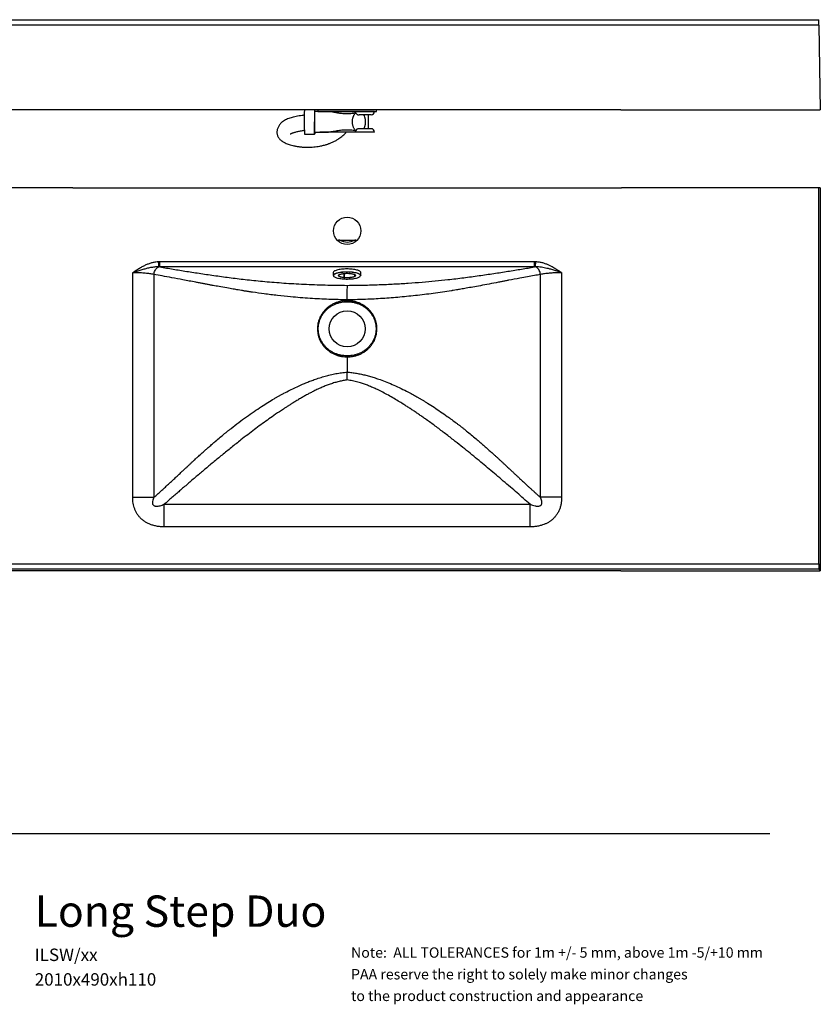
# Model space of a CAD drawing. Units: millimetres. Extents: x 5 to 2081, y 132 to 2726.
# Drawn here: x 1043 to 2065, y 132 to 1389 of the extents above; entities that cross this region are included whole.
import ezdxf

# ---------------------------------------------------------------- set-up
doc = ezdxf.new("R2010")
doc.units = ezdxf.units.MM
doc.header["$LTSCALE"] = 10
doc.layers.add('TBLOCK', color=7, linetype='Continuous', lineweight=25)
doc.styles.add('SLDTEXTSTYLE0', font='TXT', dxfattribs={"width": 0.7})
doc.styles.add('SLDTEXTSTYLE1', font='TXT', dxfattribs={"width": 0.605})

# ---------------------------------------------------------------- blocks, each defined once
blk = doc.blocks.new('SW_NOTE_0')
at = {"layer": 'TBLOCK', "color": 0, "char_height": 13.229, "attachment_point": 1, "style": 'SLDTEXTSTYLE1'}
for s, insert in [('Note:  ALL TOLERANCES for 1m +/- 5 mm, above 1m -5/+10 mm', (0, 17.1)), ('PAA reserve the right to solely make minor changes', (0, -10.6)), ('to the product construction and appearance', (0, -38.2))]:
    blk.add_mtext(s, dxfattribs=dict(at, insert=insert))

msp = doc.modelspace()

# ---------------------------------------------------------------- linework, layer by layer
at = {"color": 7, "linetype": 'Continuous', "lineweight": 25}
for p, q in [((56.572, 1388.827), (2062.557, 1388.827)), ((2062.677, 1381.949), (56.452, 1381.949)), ((2062.677, 1381.949), (2064.564, 1273.827)), ((1112.073, 1273.827), (1007.056, 1273.827)), ((1810.056, 1273.827), (1112.073, 1273.827)), ((1437.436, 1271.727), (1419.571, 1271.727)), ((1423.564, 1273.827), (1423.564, 1271.827)), ((1423.564, 1271.827), (1460.341, 1271.827)), ((1426.264, 1271.827), (1426.264, 1271.727)), ((1460.341, 1271.827), (1498.564, 1271.827)), ((1495.864, 1271.727), (1495.864, 1271.827)), ((1498.564, 1271.827), (1498.564, 1273.827)), ((1810.056, 1273.827), (2064.564, 1273.827)), ((1491.464, 1267.327), (1476.152, 1267.327)), ((1488.064, 1249.727), (1488.064, 1267.327)), ((1419.571, 1245.327), (1437.436, 1245.327)), ((1426.264, 1245.327), (1426.264, 1245.227)), ((1495.864, 1245.227), (1426.264, 1245.227)), ((1472.103, 1247.002), (1471.093, 1248.039)), ((1491.464, 1249.727), (1476.152, 1249.727)), ((1495.864, 1245.227), (1495.864, 1245.327)), ((1406.573, 1242.827), (1419.571, 1242.827)), ((1111.064, 1174.336), (1008.064, 1174.336)), ((1111.064, 1174.336), (1811.064, 1174.336)), ((2062.557, 1174.336), (1811.064, 1174.336)), ((2062.557, 694.366), (2062.557, 1174.336)), ((2064.564, 1174.336), (2062.557, 1174.336)), ((2064.564, 1174.336), (2064.564, 685.48)), ((1451.611, 1107.55), (1470.76, 1107.455)), ((1220.514, 1080.148), (1222.148, 1080.186)), ((1222.148, 1080.186), (1699.98, 1080.186)), ((1699.98, 1073.302), (1222.148, 1073.302)), ((1699.98, 1080.186), (1701.615, 1080.148)), ((1187.521, 779.243), (1187.521, 1065.945)), ((1214.532, 1063.614), (1214.532, 779.243)), ((1443.36, 1066.178), (1443.36, 1062.507)), ((1450.112, 1062.559), (1450.11, 1062.507)), ((1451.257, 1063.427), (1451.257, 1063.673)), ((1456.818, 1064.942), (1456.818, 1059.935)), ((1457.797, 1059.898), (1457.797, 1065.029)), ((1470.464, 1063.673), (1470.464, 1061.587)), ((1471.153, 1063.279), (1471.153, 1061.706)), ((1471.585, 1062.671), (1471.599, 1062.469)), ((1471.608, 1062.455), (1471.61, 1062.507)), ((1478.36, 1062.507), (1478.36, 1066.178)), ((1707.597, 779.241), (1707.597, 1063.614)), ((1734.608, 1065.945), (1734.608, 779.241)), ((1461.064, 1031.328), (1461.064, 1030.087)), ((1461.064, 958.586), (1461.064, 939.066)), ((1227.692, 770.322), (1694.44, 770.322)), ((1694.44, 741.596), (1227.692, 741.596)), ((56.572, 694.366), (2062.557, 694.366)), ((2062.677, 687.367), (56.452, 687.367)), ((1112.073, 685.48), (1007.056, 685.48)), ((1810.056, 685.48), (1112.073, 685.48)), ((1810.056, 685.48), (2064.564, 685.48)), ((2062.677, 687.367), (2064.564, 685.48))]:
    msp.add_line(p, q, dxfattribs=at)
at = {"color": 8, "linetype": 'Continuous', "lineweight": 25}
for p, q in [((1495.864, 1271.727), (1437.436, 1271.727)), ((1495.864, 1245.327), (1437.436, 1245.327))]:
    msp.add_line(p, q, dxfattribs=at)
at = {"color": 7, "linetype": 'Continuous', "lineweight": 25, "flags": 128}
for points in [[(2062.677, 1381.949), (2062.656, 1383.15), (2062.636, 1384.31), (2062.617, 1385.398), (2062.6, 1386.379), (2062.585, 1387.224), (2062.573, 1387.91), (2062.564, 1388.414), (2062.559, 1388.723), (2062.557, 1388.827)], [(1419.735, 1245.327), (1419.731, 1245.218), (1419.703, 1244.408), (1419.673, 1243.758), (1419.643, 1243.276), (1419.611, 1242.966), (1419.579, 1242.833), (1419.547, 1242.877), (1419.515, 1243.099), (1419.483, 1243.496), (1419.453, 1244.063), (1419.424, 1244.793), (1419.397, 1245.68), (1419.371, 1246.712), (1419.348, 1247.878), (1419.328, 1249.164), (1419.31, 1250.557), (1419.295, 1252.04), (1419.283, 1253.596), (1419.275, 1255.209), (1419.27, 1256.858), (1419.268, 1258.527)], [(1214.532, 1063.614), (1214.719, 1064.97), (1215.03, 1066.3), (1215.458, 1067.581), (1215.995, 1068.786), (1216.631, 1069.895), (1217.355, 1070.886), (1218.152, 1071.74), (1219.008, 1072.442), (1219.907, 1072.979), (1220.831, 1073.34)], [(1220.831, 1073.34), (1220.815, 1073.701), (1220.789, 1074.243), (1220.756, 1074.951), (1220.717, 1075.804), (1220.671, 1076.779), (1220.621, 1077.848), (1220.569, 1078.982), (1220.514, 1080.148)], [(1478.36, 1066.178), (1478.322, 1066.477), (1478.115, 1066.932), (1477.731, 1067.379), (1477.174, 1067.814), (1476.45, 1068.232), (1475.565, 1068.628), (1474.53, 1069), (1473.355, 1069.343), (1472.051, 1069.653), (1470.632, 1069.928), (1469.113, 1070.164), (1467.51, 1070.359), (1465.838, 1070.511), (1464.115, 1070.619), (1462.359, 1070.681), (1460.587, 1070.697), (1458.818, 1070.667), (1457.071, 1070.59), (1455.362, 1070.469), (1453.709, 1070.303), (1452.13, 1070.095), (1450.64, 1069.847), (1449.256, 1069.561), (1447.99, 1069.24), (1446.856, 1068.888), (1445.866, 1068.509), (1445.03, 1068.105), (1444.357, 1067.681)], [(1701.297, 1073.34), (1701.314, 1073.701), (1701.339, 1074.243), (1701.372, 1074.951), (1701.412, 1075.804), (1701.458, 1076.779), (1701.507, 1077.848), (1701.56, 1078.982), (1701.615, 1080.148)], [(1707.597, 1063.614), (1707.409, 1064.97), (1707.099, 1066.3), (1706.671, 1067.581), (1706.134, 1068.786), (1705.498, 1069.895), (1704.774, 1070.886), (1703.977, 1071.74), (1703.121, 1072.442), (1702.222, 1072.979), (1701.297, 1073.34)], [(1444.099, 1061.208), (1444.229, 1061.084), (1444.807, 1060.649), (1445.555, 1060.231), (1446.465, 1059.836), (1447.528, 1059.467), (1448.733, 1059.128), (1450.065, 1058.822), (1451.512, 1058.554), (1453.059, 1058.326), (1454.688, 1058.14), (1456.382, 1057.998), (1458.124, 1057.902), (1459.895, 1057.853), (1461.676, 1057.851), (1463.449, 1057.896), (1465.194, 1057.988), (1466.893, 1058.126), (1468.528, 1058.309), (1470.082, 1058.534), (1471.538, 1058.798), (1472.881, 1059.101), (1474.097, 1059.437), (1475.172, 1059.804), (1476.095, 1060.197), (1476.857, 1060.613), (1477.45, 1061.047), (1477.744, 1061.34)], [(1444.357, 1064.01), (1445.03, 1064.434), (1445.866, 1064.838), (1446.856, 1065.217), (1447.99, 1065.569), (1449.256, 1065.89), (1450.64, 1066.176), (1452.13, 1066.424), (1453.709, 1066.632), (1455.362, 1066.798), (1457.071, 1066.919), (1458.818, 1066.996), (1460.587, 1067.026), (1462.359, 1067.01), (1464.115, 1066.948), (1465.838, 1066.84), (1467.51, 1066.688), (1469.113, 1066.493), (1470.632, 1066.256), (1472.051, 1065.982), (1473.355, 1065.672), (1474.53, 1065.329), (1475.565, 1064.957), (1476.45, 1064.561), (1477.174, 1064.143), (1477.731, 1063.708), (1478.115, 1063.261), (1478.322, 1062.806), (1478.36, 1062.507)], [(1477.861, 1063.142), (1477.715, 1063.321), (1477.225, 1063.763), (1476.561, 1064.19), (1475.73, 1064.597), (1474.742, 1064.98), (1473.607, 1065.335), (1472.337, 1065.657), (1470.945, 1065.944), (1469.447, 1066.193), (1467.857, 1066.4), (1466.193, 1066.564), (1464.472, 1066.683), (1462.714, 1066.756), (1460.935, 1066.782), (1459.156, 1066.76), (1457.395, 1066.691), (1455.671, 1066.576), (1454.001, 1066.416), (1452.405, 1066.212), (1450.897, 1065.967), (1449.496, 1065.683), (1448.215, 1065.363), (1447.068, 1065.011), (1446.068, 1064.63), (1445.224, 1064.225), (1444.545, 1063.8)], [(1457.043, 1059.663), (1455.764, 1059.811), (1454.568, 1060), (1453.475, 1060.226), (1452.503, 1060.487), (1451.668, 1060.777), (1450.983, 1061.093), (1450.46, 1061.429), (1450.117, 1061.767)], [(1450.473, 1063.209), (1450.536, 1063.182), (1450.636, 1063.163), (1450.756, 1063.157), (1450.876, 1063.163), (1450.977, 1063.181), (1451.04, 1063.208), (1451.056, 1063.24), (1451.023, 1063.27), (1450.944, 1063.295), (1450.835, 1063.309), (1450.712, 1063.311), (1450.597, 1063.3)], [(1450.597, 1063.3), (1451.169, 1063.63), (1451.899, 1063.939), (1452.776, 1064.221), (1453.786, 1064.472), (1454.911, 1064.688), (1456.134, 1064.865), (1457.434, 1065), (1458.79, 1065.091), (1460.181, 1065.136), (1461.582, 1065.136), (1462.972, 1065.089), (1464.327, 1064.996)], [(1457.394, 1059.631), (1457.5, 1059.647), (1457.571, 1059.673), (1457.597, 1059.704), (1457.572, 1059.735), (1457.502, 1059.761), (1457.397, 1059.778), (1457.275, 1059.782), (1457.157, 1059.773), (1457.063, 1059.753), (1457.007, 1059.725), (1457, 1059.693), (1457.043, 1059.663)], [(1471.123, 1061.328), (1470.552, 1060.998), (1469.822, 1060.689), (1468.945, 1060.406), (1467.935, 1060.155), (1466.81, 1059.94), (1465.587, 1059.763), (1464.287, 1059.628), (1462.93, 1059.537), (1461.54, 1059.491), (1460.139, 1059.492), (1458.749, 1059.539), (1457.394, 1059.631)], [(1464.327, 1064.996), (1464.221, 1064.98), (1464.15, 1064.954), (1464.124, 1064.923), (1464.148, 1064.892), (1464.219, 1064.866), (1464.324, 1064.85), (1464.446, 1064.846), (1464.564, 1064.855), (1464.658, 1064.875), (1464.714, 1064.903), (1464.721, 1064.935), (1464.678, 1064.964)], [(1464.678, 1064.964), (1465.957, 1064.817), (1467.153, 1064.628), (1468.246, 1064.402), (1469.218, 1064.141), (1470.053, 1063.85), (1470.738, 1063.535), (1471.261, 1063.199), (1471.613, 1062.848), (1471.777, 1062.535)], [(1471.247, 1061.419), (1471.185, 1061.446), (1471.085, 1061.464), (1470.965, 1061.471), (1470.845, 1061.465), (1470.744, 1061.446), (1470.681, 1061.419), (1470.664, 1061.388), (1470.698, 1061.357), (1470.776, 1061.333), (1470.886, 1061.319), (1471.008, 1061.317), (1471.123, 1061.328)]]:
    msp.add_lwpolyline(points, dxfattribs=at)
at = {"color": 8, "linetype": 'Continuous', "lineweight": 25, "flags": 128}
for points in [[(1444.545, 1063.8), (1444.04, 1063.359), (1443.713, 1062.907), (1443.568, 1062.448), (1443.606, 1061.988), (1443.827, 1061.532), (1444.099, 1061.208)], [(1450.11, 1062.507), (1450.176, 1062.201), (1450.431, 1061.834), (1450.874, 1061.479), (1451.497, 1061.143), (1452.288, 1060.832), (1453.235, 1060.55), (1454.318, 1060.304), (1455.52, 1060.098), (1456.818, 1059.935)], [(1450.995, 1063.541), (1451.077, 1063.527), (1451.203, 1063.486), (1451.256, 1063.436), (1451.257, 1063.427)], [(1456.818, 1059.935), (1456.913, 1059.98), (1457.07, 1060.013), (1457.264, 1060.027), (1457.463, 1060.02), (1457.636, 1059.993), (1457.753, 1059.951), (1457.797, 1059.9), (1457.797, 1059.898)], [(1457.759, 1059.849), (1459.166, 1059.765), (1460.603, 1059.732), (1462.045, 1059.748), (1463.466, 1059.814), (1464.839, 1059.928), (1466.141, 1060.089), (1467.348, 1060.293), (1468.437, 1060.538), (1469.391, 1060.817), (1470.19, 1061.128), (1470.654, 1061.362)]]:
    msp.add_lwpolyline(points, dxfattribs=at)
at = {"color": 7, "linetype": 'Continuous', "lineweight": 25}
for centre, radius in [((1461.064, 1119.336), 17.5), ((1461.064, 994.336), 23)]:
    msp.add_circle(centre, radius, dxfattribs=at)
for centre, radius, start, end in [((1768.71, 1259.12), 362.503, 177.674856, 182.576098), ((1690.186, 1258.527), 270.937, 177.207452, 182.792548), ((1725.417, 1261.481), 306.163, 177.688899, 180.5528), ((1370.881, 1270.546), 48.868, 1.385576, 3.850507), ((1491.464, 1271.727), 4.4, 270, 0), ((1491.464, 1245.327), 4.4, 0, 90), ((1445.277, 1065.99), 1.926, 118.540937, 174.382995), ((1445.277, 1062.319), 1.926, 118.540698, 174.382973)]:
    msp.add_arc(centre, radius, start, end, dxfattribs=at)
at = {"color": 8, "linetype": 'Continuous', "lineweight": 25}
for centre, radius, start, end in [((1450.915, 1062.335), 0.98, 116.809925, 215.39158), ((1470.939, 1060.892), 0.842, 75.241006, 124.388075), ((1470.567, 1062.575), 1.049, 304.019773, 353.391978), ((1470.786, 1062.321), 1.013, 297.056915, 12.187165), ((1476.768, 1062.308), 1.374, 315.225086, 37.364169)]:
    msp.add_arc(centre, radius, start, end, dxfattribs=at)
at = {"color": 7, "linetype": 'Continuous', "lineweight": 25}
for centre, major_axis, ratio, start_param, end_param in [((1476.213, 1258.527), (0, 13.2), 0.63877385, 5.1806443, 5.4421168), ((1476.213, 1258.527), (0, 13.2), 0.63877385, 4.2441334, 5.1806443), ((1476.213, 1258.527), (0, 13.2), 0.63877385, 3.98266149, 4.24413281), ((1460.814, 1103.039), (21.5, -0.012), 0.23192848, 2.01328431, 2.17974806), ((1460.814, 1128.432), (-3.237, 23.188), 0.91664058, 2.5481089, 3.47139787), ((1460.814, 1103.039), (21.5, -0.012), 0.23192848, 0.93811775, 1.08999534), ((2062.679, 694.366), (0, 7), 0.01745506, 1.57079633, 3.12413936)]:
    msp.add_ellipse(centre, major_axis=major_axis, ratio=ratio, start_param=start_param, end_param=end_param, dxfattribs=at)
for points, knots in [([(1437.436, 1271.727), (1437.95, 1271.713), (1438.978, 1271.686), (1441.19, 1271.425), (1443.679, 1270.977), (1446.464, 1270.449), (1448.844, 1270.03), (1451.317, 1269.666), (1454.117, 1269.348), (1457.218, 1269.133), (1460.634, 1269.06), (1464.086, 1269.155), (1467.17, 1269.393), (1469.847, 1269.706), (1471.35, 1269.937), (1472.103, 1270.053)], [0, 0, 0, 0, 0.05574904, 0.11150694, 0.22587263, 0.29417889, 0.36249329, 0.43273229, 0.50298434, 0.59427084, 0.68557296, 0.7795356, 0.87347959, 0.93658344, 1, 1, 1, 1]), ([(1471.093, 1248.039), (1470.813, 1248.401), (1470.267, 1249.107), (1469.565, 1250.361), (1468.98, 1251.686), (1468.501, 1253.11), (1468.136, 1254.625), (1467.89, 1256.226), (1467.772, 1257.851), (1467.782, 1259.472), (1467.92, 1261.078), (1468.153, 1262.473), (1468.437, 1263.665), (1468.738, 1264.665), (1469.138, 1265.749), (1469.67, 1266.9), (1470.365, 1268.076), (1471.176, 1269.169), (1471.788, 1269.752), (1472.103, 1270.053)], [0, 0, 0, 0, 0.06891703, 0.13433113, 0.19639796, 0.25530319, 0.31690786, 0.37728134, 0.43674251, 0.49562471, 0.55413244, 0.61397659, 0.65478521, 0.69640734, 0.73892313, 0.79809665, 0.86124829, 0.92851273, 1, 1, 1, 1]), ([(1472.103, 1270.053), (1472.144, 1269.947), (1472.35, 1269.414), (1472.812, 1268.724), (1473.471, 1268.115), (1474.228, 1267.667), (1475.127, 1267.375), (1475.81, 1267.343), (1476.152, 1267.327)], [0, 0, 0, 0, 0.04726099, 0.2384953, 0.38995963, 0.54175517, 0.77067497, 1, 1, 1, 1]), ([(1406.32, 1267.012), (1406.007, 1266.972), (1405.067, 1266.851), (1402.854, 1266.538), (1399.655, 1266.038), (1395.919, 1265.341), (1392.479, 1264.561), (1389.381, 1263.707), (1386.5, 1262.738), (1383.778, 1261.603), (1381.167, 1260.24), (1378.934, 1258.755), (1376.984, 1257.118), (1375.459, 1255.522), (1374.2, 1253.862), (1373.223, 1252.232), (1372.416, 1250.48), (1371.843, 1248.678), (1371.534, 1246.959), (1371.439, 1245.562), (1371.47, 1244.347), (1371.62, 1243.005), (1371.992, 1241.388), (1372.703, 1239.605), (1373.68, 1237.954), (1374.735, 1236.622), (1375.785, 1235.554), (1376.765, 1234.707), (1377.679, 1234.013), (1378.793, 1233.253), (1380.23, 1232.395), (1382.168, 1231.411), (1384.461, 1230.431), (1387.102, 1229.486), (1390.021, 1228.619), (1393.385, 1227.801), (1397.224, 1227.075), (1401.507, 1226.505), (1405.903, 1226.151), (1410.297, 1226.019), (1414.488, 1226.099), (1418.453, 1226.361), (1422.277, 1226.786), (1425.637, 1227.32), (1428.564, 1227.91), (1430.965, 1228.474), (1433.198, 1229.08), (1435.043, 1229.643), (1436.538, 1230.139), (1437.929, 1230.633), (1439.495, 1231.23), (1441.312, 1231.982), (1443.58, 1233.012), (1446.325, 1234.412), (1449.161, 1236.087), (1451.842, 1237.897), (1454.3, 1239.758), (1456.764, 1241.898), (1458.684, 1243.747), (1459.698, 1244.91), (1459.975, 1245.227)], [0, 0, 0, 0, 0.00482895, 0.01449014, 0.03417349, 0.0543573, 0.07310183, 0.0895178, 0.10620307, 0.12339974, 0.14022562, 0.15813477, 0.17146277, 0.18578214, 0.19804178, 0.20907795, 0.21999182, 0.23307209, 0.24381532, 0.25303479, 0.2605875, 0.26836146, 0.28130557, 0.29682507, 0.31158483, 0.32707496, 0.34067918, 0.35277122, 0.36382941, 0.37421267, 0.39296625, 0.41482213, 0.43994697, 0.46683331, 0.49445863, 0.52277381, 0.5575638, 0.59308839, 0.62825977, 0.66174407, 0.69339919, 0.72121262, 0.74766868, 0.77466745, 0.79092899, 0.80741989, 0.82308772, 0.83546942, 0.84391009, 0.85242544, 0.86254965, 0.87424662, 0.88748713, 0.90617469, 0.92719117, 0.94251053, 0.95890329, 0.97638363, 0.99355448, 1, 1, 1, 1]), ([(1388.529, 1243.129), (1388.544, 1243.132), (1388.58, 1243.14), (1388.814, 1243.254), (1389.181, 1243.424), (1389.635, 1243.624), (1390.119, 1243.827), (1390.7, 1244.056), (1391.417, 1244.322), (1392.381, 1244.652), (1393.654, 1245.049), (1395.289, 1245.508), (1397.172, 1245.98), (1399.287, 1246.452), (1401.619, 1246.917), (1404.011, 1247.348), (1405.638, 1247.597), (1406.355, 1247.707)], [0, 0, 0, 0, 0.04685265, 0.1053433, 0.15998488, 0.20708472, 0.24634625, 0.27948588, 0.32015872, 0.37189173, 0.43580826, 0.51338577, 0.60652259, 0.69382929, 0.79414265, 0.90926153, 1, 1, 1, 1]), ([(1472.103, 1247.002), (1471.502, 1247.095), (1469.888, 1247.345), (1467.198, 1247.661), (1464.021, 1247.9), (1460.795, 1247.991), (1457.549, 1247.935), (1454.33, 1247.727), (1451.124, 1247.374), (1447.963, 1246.88), (1444.624, 1246.261), (1441.831, 1245.732), (1439.537, 1245.427), (1438.271, 1245.334), (1437.587, 1245.329), (1437.436, 1245.327)], [0, 0, 0, 0, 0.05069402, 0.13604867, 0.22142887, 0.30920395, 0.39698038, 0.48421077, 0.57141788, 0.66191303, 0.75237838, 0.86645431, 0.92498352, 0.98350248, 1, 1, 1, 1]), ([(1476.152, 1249.727), (1475.612, 1249.689), (1474.722, 1249.625), (1473.52, 1249.017), (1472.684, 1248.206), (1472.252, 1247.409), (1472.112, 1247.027), (1472.103, 1247.002)], [0, 0, 0, 0, 0.36163894, 0.5962266, 0.83203703, 0.98887162, 1, 1, 1, 1]), ([(1187.521, 1065.945), (1187.531, 1065.952), (1188.96, 1066.979), (1191.834, 1068.99), (1196.245, 1071.823), (1200.542, 1074.251), (1204.72, 1076.252), (1208.747, 1077.838), (1212.891, 1079.074), (1216.828, 1079.872), (1219.387, 1080.064), (1220.514, 1080.148)], [0, 0, 0, 0, 0.00099717, 0.14491488, 0.28885709, 0.43263736, 0.55116076, 0.67008053, 0.78876834, 0.90697262, 1, 1, 1, 1]), ([(1220.831, 1073.34), (1219.904, 1073.331), (1217.264, 1073.306), (1212.918, 1072.829), (1207.823, 1071.899), (1202.745, 1070.672), (1197.669, 1069.259), (1192.601, 1067.679), (1189.222, 1066.538), (1187.534, 1065.95), (1187.521, 1065.945)], [0, 0, 0, 0, 0.08238185, 0.23458557, 0.3871016, 0.53950949, 0.69258723, 0.84579248, 0.99884066, 1, 1, 1, 1]), ([(1222.148, 1073.302), (1222.148, 1073.302), (1221.709, 1073.302), (1221.27, 1073.34), (1220.832, 1073.34), (1220.831, 1073.34)], [0, 0, 0, 0, 0.00004532, 0.99995468, 1, 1, 1, 1]), ([(1222.148, 1073.302), (1222.148, 1073.53), (1222.148, 1073.986), (1222.148, 1075.628), (1222.148, 1077.755), (1222.148, 1079.375), (1222.148, 1080.186)], [0, 0, 0, 0, 0.25000048, 0.50000026, 0.74999998, 1, 1, 1, 1]), ([(1222.148, 1073.302), (1227.666, 1072.371), (1238.568, 1070.532), (1256.14, 1067.681), (1271.312, 1065.31), (1283.812, 1063.442), (1293.414, 1062.057), (1303.18, 1060.706), (1313.11, 1059.4), (1323.204, 1058.15), (1337.449, 1056.501), (1356.397, 1054.589), (1380.571, 1052.66), (1406.212, 1051.171), (1433.317, 1050.134), (1451.896, 1049.89), (1461.413, 1049.766)], [0, 0, 0, 0, 0.08535177, 0.16864246, 0.25075263, 0.29229789, 0.33378176, 0.37526626, 0.41680788, 0.45845748, 0.50026305, 0.59104203, 0.68603829, 0.78563694, 0.89018552, 1, 1, 1, 1]), ([(1461.413, 1049.771), (1468.258, 1049.854), (1481.716, 1050.017), (1501.515, 1050.61), (1520.574, 1051.445), (1538.89, 1052.531), (1556.465, 1053.839), (1573.299, 1055.348), (1591.056, 1057.205), (1609.743, 1059.463), (1629.326, 1062.119), (1648.163, 1064.897), (1666.239, 1067.722), (1683.679, 1070.552), (1694.503, 1072.378), (1699.981, 1073.302)], [0, 0, 0, 0, 0.07919871, 0.155695, 0.22960115, 0.30103732, 0.37013185, 0.43702216, 0.50185691, 0.58495702, 0.66763534, 0.75031869, 0.83208814, 0.91502584, 1, 1, 1, 1]), ([(1699.98, 1073.302), (1699.98, 1073.53), (1699.98, 1073.986), (1699.98, 1075.628), (1699.98, 1077.754), (1699.98, 1079.375), (1699.98, 1080.186)], [0, 0, 0, 0, 0.24999983, 0.49999992, 0.75000032, 1, 1, 1, 1]), ([(1701.297, 1073.34), (1701.297, 1073.34), (1701.297, 1073.34), (1700.431, 1073.331), (1699.981, 1073.302), (1699.981, 1073.302)], [0, 0, 0, 0, 0.00001099, 0.99991173, 1, 1, 1, 1]), ([(1734.608, 1065.945), (1734.595, 1065.95), (1734.549, 1065.966), (1734.33, 1066.042), (1734.088, 1066.126), (1732.629, 1066.629), (1729.565, 1067.661), (1724.741, 1069.177), (1718.875, 1070.822), (1713.552, 1072.057), (1708.768, 1072.855), (1705.038, 1073.285), (1702.544, 1073.321), (1701.297, 1073.34)], [0, 0, 0, 0, 0.0011609, 0.0041615, 0.0200496, 0.02320336, 0.13729959, 0.29889745, 0.46050747, 0.66749517, 0.77835477, 0.88927181, 1, 1, 1, 1]), ([(1701.615, 1080.148), (1703.067, 1080.027), (1705.976, 1079.786), (1710.252, 1078.808), (1714.231, 1077.53), (1717.908, 1076.018), (1721.846, 1074.112), (1726.177, 1071.652), (1730.397, 1068.913), (1733.169, 1066.975), (1734.417, 1066.082), (1734.598, 1065.952), (1734.608, 1065.945)], [0, 0, 0, 0, 0.11987475, 0.24017472, 0.36025035, 0.46379515, 0.56735512, 0.72047421, 0.87365026, 0.98162563, 0.99900149, 1, 1, 1, 1]), ([(1214.532, 1063.614), (1213.708, 1063.778), (1212.06, 1064.106), (1209.339, 1064.53), (1206.447, 1064.908), (1203.424, 1065.23), (1200.328, 1065.491), (1197.153, 1065.697), (1193.878, 1065.843), (1190.648, 1065.93), (1188.522, 1065.94), (1187.521, 1065.945)], [0, 0, 0, 0, 0.11142366, 0.22284661, 0.33751967, 0.45219106, 0.56231641, 0.67244109, 0.78579509, 0.89914698, 1, 1, 1, 1]), ([(1461.064, 1031.328), (1453.314, 1031.457), (1437.493, 1031.72), (1413.401, 1033.051), (1391.528, 1034.824), (1372.087, 1036.851), (1355.895, 1038.828), (1344.78, 1040.372), (1338.702, 1041.269), (1337.014, 1041.521), (1335.326, 1041.776), (1333.636, 1042.034), (1331.946, 1042.296), (1330.255, 1042.561), (1328.303, 1042.868), (1325.569, 1043.319), (1321.283, 1044.043), (1315.087, 1045.107), (1306.917, 1046.537), (1299.658, 1047.833), (1293.83, 1048.89), (1289.924, 1049.603), (1285.84, 1050.356), (1281.583, 1051.148), (1277.159, 1051.979), (1272.572, 1052.849), (1263.918, 1054.511), (1252.007, 1056.81), (1237.776, 1059.502), (1225.436, 1061.776), (1218.019, 1063.026), (1214.532, 1063.614)], [0, 0, 0, 0, 0.08595149, 0.1754435, 0.26830024, 0.33139596, 0.3959375, 0.45396668, 0.46055508, 0.46715877, 0.47377778, 0.48041239, 0.48706267, 0.4937285, 0.50041034, 0.51019208, 0.52622899, 0.55155698, 0.58458964, 0.62524694, 0.64064333, 0.65689648, 0.67400593, 0.69197255, 0.71079791, 0.73048525, 0.7510386, 0.82334827, 0.88888217, 0.94776166, 1, 1, 1, 1]), ([(1450.121, 1062.546), (1450.12, 1062.562), (1450.109, 1062.661), (1450.205, 1062.846), (1450.364, 1063.053), (1450.505, 1063.168), (1450.531, 1063.189)], [0, 0, 0, 0, 0.08551465, 0.50729094, 0.90924541, 1, 1, 1, 1]), ([(1450.495, 1063.182), (1450.488, 1063.185), (1450.477, 1063.188), (1450.474, 1063.201), (1450.474, 1063.207), (1450.473, 1063.209), (1450.473, 1063.209)], [0, 0, 0, 0, 0.5694622, 0.88241132, 0.97764637, 1, 1, 1, 1]), ([(1450.495, 1063.182), (1450.524, 1063.174), (1450.595, 1063.156), (1450.735, 1063.148), (1450.895, 1063.153), (1451.035, 1063.179), (1451.135, 1063.218), (1451.21, 1063.283), (1451.252, 1063.354), (1451.254, 1063.405), (1451.254, 1063.427)], [0, 0, 0, 0, 0.10760721, 0.26164343, 0.42216584, 0.58592074, 0.74227119, 0.83933408, 0.92949232, 1, 1, 1, 1]), ([(1456.818, 1059.935), (1456.818, 1059.918), (1456.82, 1059.884), (1456.834, 1059.829), (1456.861, 1059.769), (1456.912, 1059.712), (1456.972, 1059.682), (1457.019, 1059.669), (1457.037, 1059.665), (1457.042, 1059.663), (1457.043, 1059.663)], [0, 0, 0, 0, 0.10717795, 0.21386688, 0.36149078, 0.57742243, 0.85207925, 0.95957935, 0.99234971, 1, 1, 1, 1]), ([(1457.394, 1059.631), (1457.395, 1059.631), (1457.402, 1059.631), (1457.425, 1059.632), (1457.478, 1059.633), (1457.523, 1059.644), (1457.552, 1059.651)], [0, 0, 0, 0, 0.0226272, 0.11872386, 0.43539088, 1, 1, 1, 1]), ([(1457.552, 1059.651), (1457.591, 1059.661), (1457.657, 1059.678), (1457.735, 1059.735), (1457.782, 1059.808), (1457.802, 1059.867), (1457.796, 1059.897), (1457.796, 1059.899)], [0, 0, 0, 0, 0.33469317, 0.57240361, 0.77845295, 0.98500423, 1, 1, 1, 1]), ([(1707.597, 1063.614), (1705.015, 1063.183), (1699.619, 1062.281), (1690.886, 1060.71), (1680.014, 1058.694), (1671.195, 1057.013), (1664.927, 1055.81), (1662.862, 1055.413), (1660.763, 1055.008), (1658.629, 1054.597), (1656.46, 1054.178), (1650.987, 1053.121), (1642.565, 1051.514), (1631.519, 1049.463), (1621.751, 1047.689), (1613.347, 1046.192), (1606.38, 1044.973), (1600.909, 1044.031), (1597.259, 1043.413), (1595.269, 1043.082), (1594.529, 1042.961), (1594.269, 1042.919), (1594.167, 1042.902), (1594.124, 1042.895), (1594.106, 1042.893), (1594.098, 1042.891), (1594.095, 1042.891), (1594.093, 1042.89), (1594.093, 1042.89), (1586.454, 1041.842), (1571.281, 1039.351), (1548.338, 1036.619), (1525.773, 1034.36), (1503.677, 1032.738), (1482.164, 1031.656), (1468.014, 1031.436), (1461.064, 1031.328)], [0, 0, 0, 0, 0.03877706, 0.08105924, 0.12684206, 0.1926753, 0.20175856, 0.21095041, 0.22025067, 0.22966022, 0.23917984, 0.24880996, 0.30137407, 0.3478335, 0.38821157, 0.42248744, 0.4506135, 0.47253137, 0.48818307, 0.49419293, 0.49620822, 0.49697307, 0.49728605, 0.49741907, 0.49747683, 0.49750206, 0.49751314, 0.49751788, 0.49752, 0.49752165, 0.58789016, 0.67554114, 0.76060016, 0.84308508, 0.92292815, 1, 1, 1, 1]), ([(1463.925, 1065.115), (1463.928, 1065.087), (1463.933, 1065.034), (1463.975, 1064.97), (1464.028, 1064.922), (1464.103, 1064.883), (1464.207, 1064.854), (1464.352, 1064.838), (1464.509, 1064.839), (1464.665, 1064.858), (1464.774, 1064.895), (1464.851, 1064.942), (1464.871, 1064.975), (1464.874, 1064.981)], [0, 0, 0, 0, 0.06987689, 0.13224574, 0.19294544, 0.26469131, 0.38285335, 0.50935367, 0.62656288, 0.75171118, 0.90178086, 0.98215739, 1, 1, 1, 1]), ([(1470.466, 1061.587), (1470.465, 1061.581), (1470.461, 1061.547), (1470.483, 1061.489), (1470.525, 1061.428), (1470.582, 1061.383), (1470.666, 1061.344), (1470.783, 1061.319), (1470.924, 1061.306), (1471.007, 1061.312), (1471.039, 1061.314)], [0, 0, 0, 0, 0.025312554, 0.138642321, 0.236211398, 0.335106627, 0.45918187, 0.681304692, 0.875476089, 1, 1, 1, 1]), ([(1471.123, 1061.328), (1471.123, 1061.328), (1471.119, 1061.326), (1471.104, 1061.322), (1471.078, 1061.315), (1471.052, 1061.315), (1471.039, 1061.315)], [0, 0, 0, 0, 0.03029018, 0.16028771, 0.58664752, 1, 1, 1, 1]), ([(1471.247, 1061.419), (1471.247, 1061.419), (1471.247, 1061.421), (1471.247, 1061.427), (1471.242, 1061.445), (1471.223, 1061.48), (1471.191, 1061.54), (1471.169, 1061.6), (1471.156, 1061.656), (1471.154, 1061.689), (1471.153, 1061.706)], [0, 0, 0, 0, 0.00768332, 0.04039633, 0.14791127, 0.42255648, 0.6384963, 0.78614959, 0.89283825, 1, 1, 1, 1]), ([(1734.608, 1065.945), (1733.607, 1065.941), (1731.513, 1065.93), (1728.346, 1065.846), (1725.1, 1065.703), (1721.891, 1065.499), (1718.764, 1065.235), (1715.768, 1064.918), (1712.897, 1064.545), (1710.143, 1064.12), (1708.445, 1063.783), (1707.597, 1063.614)], [0, 0, 0, 0, 0.10085283, 0.21097496, 0.32109221, 0.4344519, 0.54780994, 0.65922605, 0.77064437, 0.88532312, 1, 1, 1, 1]), ([(1461.064, 1031.328), (1461.081, 1033.241), (1461.116, 1037.153), (1461.201, 1042.544), (1461.303, 1047.062), (1461.377, 1048.878), (1461.413, 1049.766)], [0, 0, 0, 0, 0.24454779, 0.49999993, 0.7554524, 1, 1, 1, 1]), ([(1461.064, 1030.087), (1459.424, 1030.059), (1456.409, 1030.009), (1452.07, 1029.267), (1448.089, 1028.173), (1444.188, 1026.63), (1440.429, 1024.625), (1436.868, 1022.17), (1433.636, 1019.344), (1430.786, 1016.176), (1428.337, 1012.727), (1426.337, 1009.068), (1424.817, 1005.252), (1423.759, 1001.346), (1423.17, 997.4), (1423.05, 993.475), (1423.357, 989.684), (1424.073, 986.014), (1425.151, 982.504), (1426.613, 979.065), (1428.475, 975.749), (1430.718, 972.6), (1433.315, 969.667), (1436.257, 967.003), (1439.507, 964.639), (1443.041, 962.602), (1446.833, 960.944), (1450.839, 959.688), (1454.589, 958.952), (1458.007, 958.598), (1460.046, 958.586), (1461.064, 958.586), (1461.064, 958.586)], [0, 0, 0, 0, 0.04233759, 0.07783807, 0.11344143, 0.14894035, 0.18611591, 0.22341362, 0.26058236, 0.29693454, 0.3334095, 0.3697525, 0.40450436, 0.43937419, 0.47412082, 0.50737751, 0.54063427, 0.5721842, 0.60382568, 0.63537959, 0.66862149, 0.70196386, 0.7352125, 0.76977524, 0.80444161, 0.8390097, 0.8750881, 0.91127753, 0.94735775, 0.9736787, 0.99999949, 1, 1, 1, 1]), ([(1461.064, 959.885), (1460.073, 959.887), (1458.091, 959.891), (1454.772, 960.231), (1451.138, 960.936), (1447.259, 962.14), (1443.585, 963.732), (1440.159, 965.689), (1437.006, 967.964), (1434.151, 970.529), (1431.628, 973.354), (1429.447, 976.391), (1427.636, 979.589), (1426.213, 982.908), (1425.164, 986.297), (1424.467, 989.842), (1424.168, 993.504), (1424.285, 997.296), (1424.859, 1001.108), (1425.888, 1004.88), (1427.368, 1008.563), (1429.313, 1012.093), (1431.693, 1015.419), (1434.462, 1018.47), (1437.599, 1021.19), (1441.053, 1023.551), (1444.696, 1025.477), (1448.475, 1026.959), (1452.329, 1028.007), (1456.538, 1028.718), (1459.467, 1028.763), (1461.064, 1028.787)], [0, 0, 0, 0, 0.026463444, 0.052927552, 0.089007904, 0.125194847, 0.161272797, 0.195836312, 0.230497505, 0.265055206, 0.298280241, 0.331599411, 0.36481705, 0.396327588, 0.427926446, 0.45943256, 0.49263475, 0.525836795, 0.5605331, 0.595354344, 0.630056656, 0.666372664, 0.702822008, 0.739148204, 0.776312753, 0.813605667, 0.850777543, 0.886274938, 0.921876369, 0.957375703, 1, 1, 1, 1]), ([(1461.064, 958.586), (1461.064, 958.586), (1462.702, 958.586), (1465.721, 958.675), (1470.059, 959.403), (1474.04, 960.5), (1477.941, 962.043), (1481.7, 964.048), (1485.26, 966.503), (1488.492, 969.329), (1491.343, 972.496), (1493.792, 975.945), (1495.791, 979.604), (1497.312, 983.42), (1498.37, 987.326), (1498.959, 991.273), (1499.079, 995.198), (1498.772, 998.989), (1498.056, 1002.659), (1496.978, 1006.169), (1495.516, 1009.608), (1493.654, 1012.923), (1491.411, 1016.073), (1488.813, 1019.005), (1485.872, 1021.67), (1482.622, 1024.034), (1479.088, 1026.071), (1475.295, 1027.729), (1471.289, 1028.985), (1467.54, 1029.72), (1464.121, 1030.076), (1462.083, 1030.083), (1461.064, 1030.087)], [0, 0, 0, 0, 0.000000514, 0.042337589, 0.077838059, 0.113441875, 0.148940361, 0.18611592, 0.223413625, 0.260582745, 0.296934572, 0.333409532, 0.369752642, 0.404504495, 0.439374197, 0.474120827, 0.507377511, 0.540634259, 0.57218419, 0.603825664, 0.635379375, 0.668621523, 0.701963881, 0.73521252, 0.769775252, 0.804441621, 0.839009706, 0.875088101, 0.911277039, 0.947357761, 0.973678703, 1, 1, 1, 1]), ([(1461.064, 1028.787), (1461.064, 1028.797), (1461.064, 1028.977), (1461.064, 1029.393), (1461.064, 1029.852), (1461.064, 1030.087)], [0, 0, 0, 0, 0.02691454, 0.50036087, 1, 1, 1, 1]), ([(1461.064, 1028.787), (1462.056, 1028.785), (1464.038, 1028.782), (1467.357, 1028.442), (1470.991, 1027.737), (1474.87, 1026.532), (1478.544, 1024.941), (1481.97, 1022.983), (1485.123, 1020.709), (1487.978, 1018.144), (1490.501, 1015.318), (1492.682, 1012.282), (1494.492, 1009.084), (1495.915, 1005.764), (1496.965, 1002.375), (1497.662, 998.831), (1497.961, 995.169), (1497.844, 991.377), (1497.27, 987.565), (1496.24, 983.793), (1494.761, 980.109), (1492.815, 976.579), (1490.435, 973.254), (1487.666, 970.203), (1484.529, 967.482), (1481.076, 965.122), (1477.433, 963.195), (1473.654, 961.714), (1469.8, 960.666), (1465.591, 959.954), (1462.662, 959.91), (1461.064, 959.885)], [0, 0, 0, 0, 0.02646397, 0.05292752, 0.08900786, 0.1251953, 0.16127275, 0.19583625, 0.23049744, 0.26505552, 0.29828054, 0.33159939, 0.36481702, 0.39632755, 0.42792639, 0.4594325, 0.49263468, 0.52583671, 0.56053292, 0.59535415, 0.63005646, 0.66637271, 0.70282173, 0.73914827, 0.77631281, 0.81360571, 0.85077757, 0.88627495, 0.92187586, 0.95737518, 1, 1, 1, 1]), ([(1461.064, 958.586), (1461.064, 958.821), (1461.064, 959.28), (1461.064, 959.696), (1461.064, 959.876), (1461.064, 959.885)], [0, 0, 0, 0, 0.49963391, 0.97308518, 1, 1, 1, 1]), ([(1214.532, 779.243), (1215.285, 779.899), (1216.762, 781.186), (1218.984, 783.149), (1221.212, 785.135), (1223.491, 787.185), (1225.823, 789.299), (1228.081, 791.36), (1230.782, 793.841), (1234.004, 796.825), (1237.959, 800.511), (1241.957, 804.253), (1245.976, 808.018), (1249.129, 810.973), (1251.574, 813.262), (1253.244, 814.825), (1254.767, 816.249), (1256.455, 817.826), (1258.393, 819.634), (1260.854, 821.924), (1263.611, 824.478), (1266.357, 827.011), (1269.064, 829.495), (1271.56, 831.774), (1273.989, 833.978), (1276.208, 835.98), (1278.213, 837.781), (1280.003, 839.38), (1281.54, 840.747), (1283.135, 842.16), (1284.916, 843.729), (1286.983, 845.538), (1289.084, 847.364), (1291.155, 849.152), (1294.488, 852.01), (1299.008, 855.833), (1303.298, 859.386), (1306.005, 861.598), (1307.215, 862.581), (1308.41, 863.548), (1309.589, 864.497), (1310.752, 865.428), (1311.899, 866.342), (1315.904, 869.516), (1322.748, 874.806), (1332.495, 881.993), (1342.111, 888.743), (1351.224, 894.817), (1359.82, 900.258), (1365.811, 903.861), (1369.572, 906.05), (1371.136, 906.95), (1372.694, 907.837), (1374.246, 908.711), (1375.793, 909.571), (1377.334, 910.419), (1378.869, 911.254), (1382.377, 913.139), (1387.825, 915.967), (1395.212, 919.571), (1401.049, 922.232), (1405.342, 924.09), (1408.122, 925.257), (1410.878, 926.378), (1413.61, 927.451), (1416.316, 928.478), (1420.436, 929.985), (1425.929, 931.855), (1432.768, 933.912), (1439.647, 935.703), (1446.646, 937.182), (1453.836, 938.354), (1458.658, 938.829), (1461.064, 939.066)], [0, 0, 0, 0, 0.0115029, 0.0225578, 0.03384343, 0.04536032, 0.05710928, 0.06909084, 0.07938343, 0.09771857, 0.11736277, 0.13831565, 0.15692842, 0.1764661, 0.18439517, 0.19246743, 0.20068304, 0.20640658, 0.21680321, 0.22854012, 0.24161743, 0.25603544, 0.26740496, 0.27969892, 0.29096684, 0.3012089, 0.31042524, 0.31861553, 0.32577915, 0.33144374, 0.34036616, 0.34996426, 0.35938311, 0.36862262, 0.37768341, 0.40379198, 0.42829157, 0.4335704, 0.43876812, 0.44388471, 0.44892005, 0.45387414, 0.45874706, 0.46353859, 0.50475199, 0.54454656, 0.58294467, 0.6199654, 0.65141785, 0.68182639, 0.68767788, 0.69348943, 0.69926122, 0.70499324, 0.71068561, 0.71633848, 0.7219516, 0.7275253, 0.75469664, 0.78098168, 0.80638728, 0.81612935, 0.8257375, 0.83521199, 0.84455351, 0.85376252, 0.8628394, 0.88639928, 0.90905591, 0.93082581, 0.95399789, 0.9770364, 1, 1, 1, 1]), ([(1461.064, 928.992), (1461.054, 930.66), (1461.032, 933.993), (1461.054, 937.376), (1461.064, 939.066)], [0, 0, 0, 0, 0.50064763, 1, 1, 1, 1]), ([(1461.064, 939.066), (1463.081, 938.872), (1467.12, 938.484), (1473.149, 937.578), (1479.092, 936.45), (1483.985, 935.304), (1487.864, 934.288), (1490.824, 933.458), (1493.82, 932.564), (1496.853, 931.606), (1499.921, 930.584), (1504.893, 928.844), (1511.83, 926.2), (1520.754, 922.416), (1529.917, 918.154), (1537.209, 914.472), (1542.433, 911.699), (1545.546, 910.006), (1548.505, 908.36), (1551.485, 906.666), (1554.486, 904.923), (1557.507, 903.134), (1560.547, 901.295), (1565.358, 898.331), (1571.957, 894.117), (1580.331, 888.51), (1587.816, 883.264), (1594.411, 878.471), (1598.606, 875.337), (1601.35, 873.253), (1602.637, 872.269), (1603.927, 871.277), (1605.218, 870.278), (1606.512, 869.271), (1607.807, 868.257), (1610.565, 866.084), (1614.894, 862.619), (1620.872, 857.716), (1625.676, 853.684), (1629.234, 850.653), (1631.461, 848.74), (1633.723, 846.784), (1636.018, 844.783), (1638.09, 842.964), (1639.877, 841.385), (1641.548, 839.9), (1643.45, 838.203), (1645.738, 836.149), (1648.335, 833.803), (1651.186, 831.213), (1654.067, 828.575), (1656.952, 825.92), (1659.695, 823.385), (1662.314, 820.953), (1664.647, 818.778), (1666.507, 817.041), (1668, 815.646), (1669.213, 814.51), (1670.425, 813.377), (1671.618, 812.259), (1672.793, 811.159), (1673.95, 810.074), (1675.733, 808.404), (1678.102, 806.184), (1681.72, 802.794), (1685.819, 798.963), (1689.764, 795.296), (1693.095, 792.226), (1695.937, 789.627), (1698.922, 786.921), (1701.844, 784.302), (1704.728, 781.743), (1706.633, 780.081), (1707.597, 779.241)], [0, 0, 0, 0, 0.01924078, 0.03852635, 0.05789144, 0.076718, 0.08629764, 0.09604787, 0.10597049, 0.11606642, 0.1263373, 0.13678414, 0.16629262, 0.19717352, 0.22944294, 0.26311503, 0.27563731, 0.28637884, 0.29726625, 0.30830041, 0.31948122, 0.33080945, 0.34228544, 0.35390984, 0.38563592, 0.41843021, 0.45230385, 0.47525835, 0.49869274, 0.50402012, 0.50937181, 0.51474815, 0.52014902, 0.52557452, 0.53102474, 0.53649974, 0.56051455, 0.58632287, 0.61392338, 0.62362121, 0.63352231, 0.64362716, 0.6539358, 0.66444856, 0.67170093, 0.67825194, 0.68727467, 0.69778274, 0.70977556, 0.72325292, 0.73749518, 0.75019185, 0.7639499, 0.77640406, 0.78755456, 0.79740146, 0.80318214, 0.80911112, 0.81496493, 0.82074343, 0.8264469, 0.83207509, 0.83762808, 0.8525121, 0.86682894, 0.89098515, 0.91333501, 0.92578114, 0.94098013, 0.95612772, 0.97089645, 0.98528794, 1, 1, 1, 1]), ([(1461.064, 928.992), (1459.351, 928.75), (1455.847, 928.255), (1450.54, 927.098), (1445.057, 925.62), (1440.517, 924.143), (1436.964, 922.857), (1434.419, 921.883), (1431.843, 920.846), (1429.206, 919.734), (1426.508, 918.545), (1422.941, 916.908), (1418.908, 914.953), (1414.415, 912.655), (1410.21, 910.415), (1405.885, 908.021), (1401.412, 905.457), (1396.791, 902.72), (1392.664, 900.201), (1389.055, 897.946), (1385.987, 895.998), (1382.862, 893.982), (1379.9, 892.04), (1374.681, 888.574), (1367.822, 883.897), (1359.131, 877.764), (1350.91, 871.798), (1342.564, 865.586), (1334.092, 859.137), (1324.289, 851.526), (1313.364, 842.868), (1301.538, 833.288), (1290.14, 823.886), (1279.173, 814.7), (1270.219, 807.11), (1263.102, 801.035), (1257.719, 796.418), (1252.468, 791.895), (1247.396, 787.508), (1242.412, 783.181), (1237.454, 778.863), (1232.521, 774.552), (1229.29, 771.722), (1227.692, 770.322)], [0, 0, 0, 0, 0.0172256, 0.03523151, 0.05408078, 0.0738339, 0.08284172, 0.09180975, 0.10106069, 0.11059857, 0.12042771, 0.13055256, 0.14988991, 0.16533603, 0.18117383, 0.19773518, 0.21503116, 0.23307341, 0.25187355, 0.26383672, 0.27609445, 0.28864931, 0.30150374, 0.31202219, 0.3522526, 0.38598713, 0.42070671, 0.45642445, 0.49315004, 0.53088918, 0.58550609, 0.63914043, 0.69173842, 0.74324967, 0.79362784, 0.82013457, 0.84672572, 0.87272749, 0.89813577, 0.92294763, 0.94852173, 0.97454244, 1, 1, 1, 1]), ([(1694.44, 770.322), (1691.691, 772.73), (1686.215, 777.527), (1677.772, 784.882), (1669.103, 792.389), (1660.212, 800.035), (1651.222, 807.702), (1642.384, 815.178), (1633.627, 822.512), (1624.764, 829.851), (1615.626, 837.317), (1606.213, 844.89), (1596.002, 852.967), (1585.081, 861.42), (1573.532, 870.103), (1564.345, 876.785), (1557.564, 881.59), (1553.229, 884.613), (1548.934, 887.558), (1544.717, 890.398), (1540.576, 893.135), (1536.513, 895.767), (1531.779, 898.771), (1526.051, 902.305), (1519.146, 906.393), (1511.934, 910.438), (1504.856, 914.157), (1498.799, 917.109), (1493.308, 919.59), (1488.316, 921.673), (1483.135, 923.624), (1478.591, 925.137), (1474.619, 926.295), (1471.163, 927.18), (1467.745, 927.928), (1464.389, 928.545), (1462.163, 928.844), (1461.064, 928.992)], [0, 0, 0, 0, 0.04365504, 0.08695801, 0.12980191, 0.1743383, 0.2183434, 0.26033052, 0.30068581, 0.34176263, 0.38353674, 0.42598212, 0.46907148, 0.5197725, 0.56947979, 0.6181955, 0.63631176, 0.6544351, 0.67210859, 0.68933688, 0.70612457, 0.72247672, 0.73839828, 0.7628531, 0.7904494, 0.81927969, 0.84600932, 0.87069602, 0.88679176, 0.90631472, 0.92476397, 0.94208381, 0.95409408, 0.96602158, 0.97763714, 0.98895765, 1, 1, 1, 1]), ([(1227.692, 741.596), (1226.063, 741.633), (1222.802, 741.707), (1217.949, 742.347), (1213.412, 743.384), (1209.241, 744.827), (1205.459, 746.595), (1201.892, 748.784), (1198.624, 751.419), (1195.707, 754.451), (1193.305, 757.688), (1191.417, 761.04), (1189.965, 764.408), (1188.842, 767.953), (1188.07, 771.639), (1187.603, 775.429), (1187.548, 777.972), (1187.521, 779.243)], [0, 0, 0, 0, 0.07858173, 0.157291224, 0.235771604, 0.302755964, 0.369909739, 0.436818736, 0.504240333, 0.571935563, 0.639340123, 0.698169325, 0.757181437, 0.816052417, 0.877304198, 0.938696542, 1, 1, 1, 1]), ([(1187.521, 779.243), (1188.757, 779.243), (1191.228, 779.243), (1194.903, 779.243), (1198.514, 779.243), (1202.031, 779.243), (1205.425, 779.243), (1208.66, 779.243), (1211.731, 779.243), (1213.598, 779.243), (1214.532, 779.243)], [0, 0, 0, 0, 0.1250002, 0.25000014, 0.37500046, 0.49999956, 0.62500061, 0.75000105, 0.87500061, 1, 1, 1, 1]), ([(1214.532, 779.243), (1214.532, 779.243), (1214.532, 778.336), (1213.267, 776.795), (1212.851, 774.54), (1212.612, 772.7), (1212.708, 771.349), (1213.12, 770.107), (1213.867, 769.142), (1214.775, 768.548), (1215.658, 768.214), (1216.762, 767.975), (1218.146, 767.902), (1220.151, 768.069), (1222.482, 768.58), (1225.155, 769.18), (1226.774, 770.322), (1227.692, 770.322), (1227.692, 770.322)], [0, 0, 0, 0, 0.00000242, 0.11036331, 0.22038295, 0.27619403, 0.33169417, 0.37819312, 0.42503121, 0.46719089, 0.50078307, 0.53445581, 0.59969411, 0.66512993, 0.77651719, 0.88827429, 0.99999758, 1, 1, 1, 1]), ([(1734.608, 779.241), (1734.574, 777.839), (1734.507, 775.032), (1733.934, 770.855), (1732.968, 766.741), (1731.522, 762.751), (1729.606, 758.951), (1727.3, 755.529), (1724.656, 752.538), (1721.779, 749.964), (1718.672, 747.766), (1715.39, 745.955), (1711.998, 744.495), (1708.158, 743.241), (1703.872, 742.298), (1699.172, 741.7), (1696.016, 741.631), (1694.44, 741.596)], [0, 0, 0, 0, 0.06765846, 0.13543721, 0.20301882, 0.27126152, 0.33973844, 0.40791599, 0.46979992, 0.53191014, 0.59381968, 0.65307262, 0.71248323, 0.77178342, 0.8477578, 0.92393674, 1, 1, 1, 1]), ([(1694.44, 770.322), (1694.44, 770.322), (1695.558, 770.042), (1697.463, 769.101), (1700.141, 768.442), (1702.256, 768.051), (1703.723, 767.924), (1705.082, 767.95), (1706.34, 768.154), (1707.518, 768.605), (1708.496, 769.379), (1709.183, 770.47), (1709.473, 771.737), (1709.487, 773.034), (1709.233, 774.729), (1708.826, 776.802), (1707.597, 778.489), (1707.597, 779.241), (1707.597, 779.241)], [0, 0, 0, 0, 0.000004745, 0.133489276, 0.266844309, 0.330761346, 0.39462429, 0.443866564, 0.492970495, 0.544676244, 0.588704452, 0.632844573, 0.688665643, 0.737155325, 0.78578209, 0.892745972, 0.999998585, 1, 1, 1, 1]), ([(1734.608, 779.241), (1733.372, 779.241), (1730.901, 779.241), (1727.226, 779.241), (1723.615, 779.241), (1720.098, 779.241), (1716.704, 779.241), (1713.468, 779.241), (1710.398, 779.241), (1708.53, 779.241), (1707.597, 779.241)], [0, 0, 0, 0, 0.12500199, 0.25000171, 0.3749998, 0.49999868, 0.62500134, 0.74999981, 0.87500067, 1, 1, 1, 1]), ([(1227.692, 741.596), (1227.692, 742.932), (1227.692, 745.602), (1227.692, 749.567), (1227.692, 753.453), (1227.692, 757.22), (1227.692, 760.831), (1227.692, 764.244), (1227.692, 767.451), (1227.692, 769.365), (1227.692, 770.322)], [0, 0, 0, 0, 0.12499982, 0.25000003, 0.37499975, 0.49999998, 0.62500016, 0.75000013, 0.87500047, 1, 1, 1, 1]), ([(1694.44, 741.596), (1694.44, 742.932), (1694.44, 745.602), (1694.44, 749.568), (1694.44, 753.453), (1694.44, 757.22), (1694.44, 760.831), (1694.44, 764.244), (1694.44, 767.451), (1694.44, 769.365), (1694.44, 770.322)], [0, 0, 0, 0, 0.12500017, 0.24999984, 0.37499994, 0.49999974, 0.62499944, 0.74999987, 0.87500005, 1, 1, 1, 1])]:
    msp.add_open_spline(points, degree=3, knots=knots, dxfattribs=at)
at = {"layer": 'TBLOCK', "color": 9, "lineweight": 25}
msp.add_line((55.869, 350), (2000, 350), dxfattribs=at)

# ---------------------------------------------------------------- block references
at = {"layer": 'TBLOCK'}
msp.add_blockref('SW_NOTE_0', (1465.971, 187.793), dxfattribs=at)

# ---------------------------------------------------------------- texts
at = {"layer": 'TBLOCK', "attachment_point": 1, "style": 'SLDTEXTSTYLE0'}
for s, insert, char_height in [('Long Step Duo', (1062.447, 271.088), 40), ('ILSW/xx', (1062.578, 203.315), 15.875), ('2010x490xh110', (1062.578, 171.914), 15.875)]:
    msp.add_mtext(s, dxfattribs=dict(at, insert=insert, char_height=char_height))

doc.saveas('drawing.dxf')
